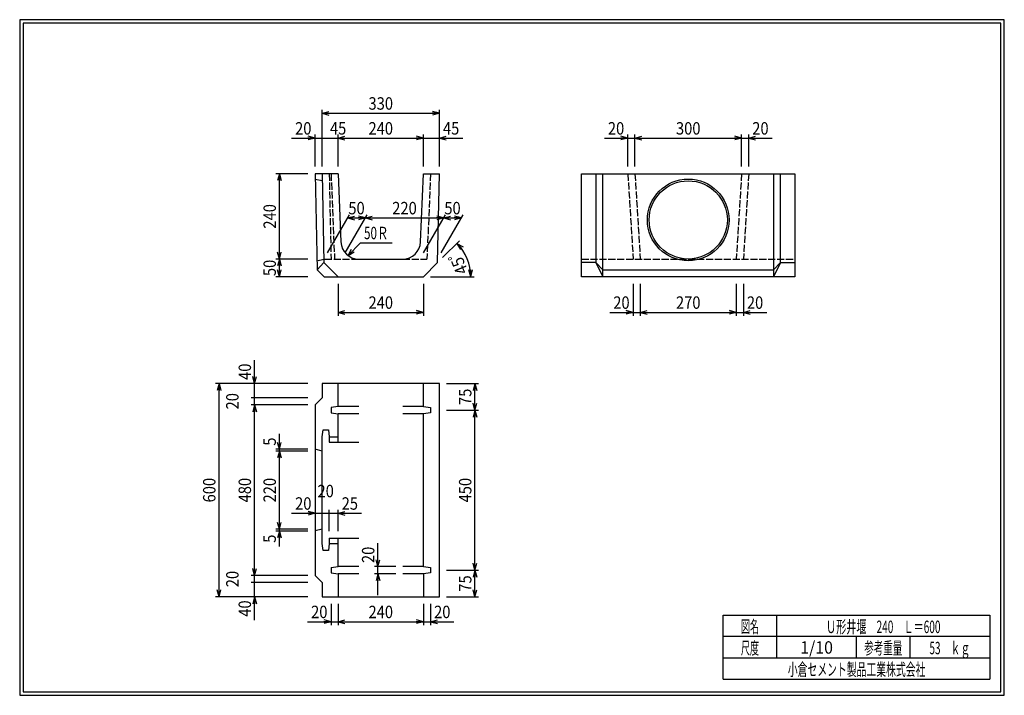
# Model space of a CAD drawing. Extents: x 639 to 916, y 44 to 234.
import ezdxf
from ezdxf.enums import TextEntityAlignment as Align

# ---------------------------------------------------------------- set-up
doc = ezdxf.new("R2010")
doc.units = 0
for name, pattern in [('太い実線', [0]), ('極太の実線', [0]), ('細い実線', [0]), ('細い点線', [2.5, 2, -0.5])]:
    doc.linetypes.add(name, pattern=pattern)
doc.layers.get('0').update_dxf_attribs({"linetype": 'CONTINUOUS'})
doc.layers.add('GR1-1', color=7, linetype='CONTINUOUS')
doc.styles.add('FX_VECTOR', font='MONOTXT.SHX', dxfattribs={"bigfont": 'BIGFONT.SHX'})
doc.styles.add('STYLE1', font='MONOTXT.SHX', dxfattribs={"bigfont": 'extfont.shx'})
doc.dimstyles.new('FXDIMINFO', dxfattribs={"dimtxt": 3.5, "dimasz": 2, "dimexe": 1, "dimexo": 2, "dimgap": 1, "dimtad": 1, "dimtxsty": 'STYLE1', "dimblk1": 'FXTIP_ARROW_S', "dimblk2": 'FXTIP_ARROW_E', "dimsah": 1, "dimcen": 2.5, "dimdle": 6, "dimclrd": 7, "dimclre": 7, "dimclrt": 7, "dimazin": 3, "dimtfac": 1, "dimtmove": 0, "dimatfit": 3})

# ---------------------------------------------------------------- blocks, each defined once
blk = doc.blocks.new('FXTIP_ARROW_S')
at = {"color": 0, "linetype": 'CONTINUOUS'}
for q in [(-1, 0), (-0.965926, 0.258819), (-0.965926, -0.258819)]:
    blk.add_line((0, 0), q, dxfattribs=at)
blk = doc.blocks.new('*D19')
at = {"layer": 'GR1-1', "color": 7, "linetype": '細い実線'}
for p, q in [((841.926663, 201.052257), (843.93333, 201.052257)), ((843.93333, 193.052257), (843.93333, 202.052257)), ((843.93333, 201.052257), (850.53333, 201.052257))]:
    blk.add_line(p, q, dxfattribs=at)
at = {"layer": 'GR1-1', "color": 7, "linetype": '細い実線', "xscale": 2, "yscale": 2, "rotation": 180}
blk.add_blockref('FXTIP_ARROW_S', (843.93333, 201.052257), dxfattribs=at)
at = {"layer": 'GR1-1', "color": 7, "linetype": '細い実線', "style": 'FX_VECTOR', "width": 0.657143}
blk.add_text('20', height=3.5, dxfattribs=at).set_placement((844.933398, 202.052258), (849.533398, 202.052258), align=Align.FIT)
blk = doc.blocks.new('FXTIP_ARROW_E')
at = {"color": 0, "linetype": 'CONTINUOUS'}
for q in [(-1, 0), (-0.965926, 0.258819), (-0.965926, -0.258819)]:
    blk.add_line((0, 0), q, dxfattribs=at)
blk = doc.blocks.new('*D20')
at = {"layer": 'GR1-1', "color": 7, "linetype": '細い実線'}
for p, q in [((803.326663, 201.052257), (809.926663, 201.052257)), ((809.926663, 193.052257), (809.926663, 202.052257)), ((809.926663, 201.052257), (811.926663, 201.052257)), ((811.926663, 193.052257), (811.926663, 202.052257))]:
    blk.add_line(p, q, dxfattribs=at)
at = {"layer": 'GR1-1', "color": 7, "linetype": '細い実線', "xscale": 2, "yscale": 2, "rotation": 360}
blk.add_blockref('FXTIP_ARROW_E', (809.926663, 201.052257), dxfattribs=at)
at = {"layer": 'GR1-1', "color": 7, "linetype": '細い実線', "style": 'FX_VECTOR', "width": 0.657143}
blk.add_text('20', height=3.5, dxfattribs=at).set_placement((804.32666, 202.052258), (808.92666, 202.052258), align=Align.FIT)
blk = doc.blocks.new('*D21')
at = {"layer": 'GR1-1', "color": 7, "linetype": '細い実線'}
for p, q in [((811.926663, 201.052257), (841.926663, 201.052257)), ((841.926663, 193.052257), (841.926663, 202.052257))]:
    blk.add_line(p, q, dxfattribs=at)
at = {"layer": 'GR1-1', "color": 7, "linetype": '細い実線', "xscale": 2, "yscale": 2}
for name, p, rotation in [('FXTIP_ARROW_S', (811.926663, 201.052257), 180), ('FXTIP_ARROW_E', (841.926663, 201.052257), 360)]:
    blk.add_blockref(name, p, dxfattribs=dict(at, rotation=rotation))
at = {"layer": 'GR1-1', "color": 7, "linetype": '細い実線', "style": 'FX_VECTOR', "width": 0.657143}
blk.add_text('300', height=3.5, dxfattribs=at).set_placement((823.47666, 202.052258), (830.37666, 202.052258), align=Align.FIT)
blk = doc.blocks.new('*D22')
at = {"layer": 'GR1-1', "color": 7, "linetype": '細い実線'}
for p, q in [((811.43333, 160.052257), (811.43333, 151.052257)), ((813.426663, 160.052257), (813.426663, 151.052257)), ((804.83333, 152.052257), (811.43333, 152.052257)), ((811.43333, 152.052257), (813.426663, 152.052257))]:
    blk.add_line(p, q, dxfattribs=at)
at = {"layer": 'GR1-1', "color": 7, "linetype": '細い実線', "xscale": 2, "yscale": 2, "rotation": 360}
blk.add_blockref('FXTIP_ARROW_E', (811.43333, 152.052257), dxfattribs=at)
at = {"layer": 'GR1-1', "color": 7, "linetype": '細い実線', "style": 'FX_VECTOR', "width": 0.657143}
blk.add_text('20', height=3.5, dxfattribs=at).set_placement((805.833301, 153.052258), (810.433301, 153.052258), align=Align.FIT)
blk = doc.blocks.new('*D23')
at = {"layer": 'GR1-1', "color": 7, "linetype": '細い実線'}
for p, q in [((840.426663, 160.052257), (840.426663, 151.052257)), ((813.426663, 152.052257), (840.426663, 152.052257))]:
    blk.add_line(p, q, dxfattribs=at)
at = {"layer": 'GR1-1', "color": 7, "linetype": '細い実線', "xscale": 2, "yscale": 2}
for name, p, rotation in [('FXTIP_ARROW_S', (813.426663, 152.052257), 180), ('FXTIP_ARROW_E', (840.426663, 152.052257), 360)]:
    blk.add_blockref(name, p, dxfattribs=dict(at, rotation=rotation))
at = {"layer": 'GR1-1', "color": 7, "linetype": '細い実線', "style": 'FX_VECTOR', "width": 0.657143}
blk.add_text('270', height=3.5, dxfattribs=at).set_placement((823.47666, 153.052258), (830.37666, 153.052258), align=Align.FIT)
blk = doc.blocks.new('*D24')
at = {"layer": 'GR1-1', "color": 7, "linetype": '細い実線'}
for p, q in [((842.426663, 160.052257), (842.426663, 151.052257)), ((840.426663, 152.052257), (842.426663, 152.052257)), ((842.426663, 152.052257), (849.026663, 152.052257))]:
    blk.add_line(p, q, dxfattribs=at)
at = {"layer": 'GR1-1', "color": 7, "linetype": '細い実線', "xscale": 2, "yscale": 2, "rotation": 180}
blk.add_blockref('FXTIP_ARROW_S', (842.426663, 152.052257), dxfattribs=at)
at = {"layer": 'GR1-1', "color": 7, "linetype": '細い実線', "style": 'FX_VECTOR', "width": 0.657143}
blk.add_text('20', height=3.5, dxfattribs=at).set_placement((843.42666, 153.052258), (848.02666, 153.052258), align=Align.FIT)
blk = doc.blocks.new('*D25')
at = {"layer": 'GR1-1', "color": 7, "linetype": '細い実線'}
for p, q in [((711.926663, 113.552257), (711.926663, 117.852257)), ((719.926663, 113.552257), (710.926663, 113.552257)), ((711.926663, 113.052257), (711.926663, 113.552257))]:
    blk.add_line(p, q, dxfattribs=at)
at = {"layer": 'GR1-1', "color": 7, "linetype": '細い実線', "xscale": 2, "yscale": 2, "rotation": 270}
blk.add_blockref('FXTIP_ARROW_S', (711.926663, 113.552257), dxfattribs=at)
at = {"layer": 'GR1-1', "color": 7, "linetype": '細い実線', "style": 'FX_VECTOR', "width": 0.657143}
blk.add_text('5', height=3.5, rotation=90, dxfattribs=at).set_placement((710.92666, 114.552258), (710.92666, 116.852258), align=Align.FIT)
blk = doc.blocks.new('*D26')
at = {"layer": 'GR1-1', "color": 7, "linetype": '細い実線'}
for p, q in [((719.926663, 91.052257), (710.926663, 91.052257)), ((719.926663, 90.552257), (710.926663, 90.552257)), ((711.926663, 90.552257), (711.926663, 91.052257)), ((711.926663, 86.252257), (711.926663, 90.552257))]:
    blk.add_line(p, q, dxfattribs=at)
at = {"layer": 'GR1-1', "color": 7, "linetype": '細い実線', "xscale": 2, "yscale": 2, "rotation": 90}
blk.add_blockref('FXTIP_ARROW_E', (711.926663, 90.552257), dxfattribs=at)
at = {"layer": 'GR1-1', "color": 7, "linetype": '細い実線', "style": 'FX_VECTOR', "width": 0.657143}
blk.add_text('5', height=3.5, rotation=90, dxfattribs=at).set_placement((710.92666, 87.252252), (710.92666, 89.552252), align=Align.FIT)
blk = doc.blocks.new('*D27')
at = {"layer": 'GR1-1', "color": 7, "linetype": '細い実線'}
for p, q in [((719.926663, 113.052257), (710.926663, 113.052257)), ((711.926663, 91.052257), (711.926663, 113.052257))]:
    blk.add_line(p, q, dxfattribs=at)
at = {"layer": 'GR1-1', "color": 7, "linetype": '細い実線', "xscale": 2, "yscale": 2}
for name, p, rotation in [('FXTIP_ARROW_E', (711.926663, 113.052257), 90), ('FXTIP_ARROW_S', (711.926663, 91.052257), 270)]:
    blk.add_blockref(name, p, dxfattribs=dict(at, rotation=rotation))
at = {"layer": 'GR1-1', "color": 7, "linetype": '細い実線', "style": 'FX_VECTOR', "width": 0.657143}
blk.add_text('220', height=3.5, rotation=90, dxfattribs=at).set_placement((710.92666, 98.602252), (710.92666, 105.502252), align=Align.FIT)
blk = doc.blocks.new('*D28')
at = {"layer": 'GR1-1', "color": 7, "linetype": '細い実線'}
for p, q in [((719.926663, 76.052257), (703.926663, 76.052257)), ((704.926663, 72.052257), (704.926663, 76.052257)), ((719.926663, 72.052257), (703.926663, 72.052257)), ((704.926663, 65.452257), (704.926663, 72.052257))]:
    blk.add_line(p, q, dxfattribs=at)
at = {"layer": 'GR1-1', "color": 7, "linetype": '細い実線', "xscale": 2, "yscale": 2, "rotation": 90}
blk.add_blockref('FXTIP_ARROW_E', (704.926663, 72.052257), dxfattribs=at)
at = {"layer": 'GR1-1', "color": 7, "linetype": '細い実線', "style": 'FX_VECTOR', "width": 0.657143}
blk.add_text('40', height=3.5, rotation=90, dxfattribs=at).set_placement((703.926611, 66.452258), (703.926611, 71.052258), align=Align.FIT)
blk = doc.blocks.new('*D29')
at = {"layer": 'GR1-1', "color": 7, "linetype": '細い実線'}
for p, q in [((719.926663, 78.052257), (703.926663, 78.052257)), ((704.926663, 76.052257), (704.926663, 78.052257))]:
    blk.add_line(p, q, dxfattribs=at)
at = {"layer": 'GR1-1', "color": 7, "linetype": '細い実線', "style": 'FX_VECTOR', "width": 0.657143}
blk.add_text('20', height=3.5, rotation=90, dxfattribs=at).set_placement((700.426611, 74.752258), (700.426611, 79.352258), align=Align.FIT)
blk = doc.blocks.new('*D30')
at = {"layer": 'GR1-1', "color": 7, "linetype": '細い実線'}
for p, q in [((704.926663, 132.052257), (704.926663, 138.652257)), ((719.926663, 132.052257), (703.926663, 132.052257)), ((704.926663, 128.052257), (704.926663, 132.052257))]:
    blk.add_line(p, q, dxfattribs=at)
at = {"layer": 'GR1-1', "color": 7, "linetype": '細い実線', "xscale": 2, "yscale": 2, "rotation": 270}
blk.add_blockref('FXTIP_ARROW_S', (704.926663, 132.052257), dxfattribs=at)
at = {"layer": 'GR1-1', "color": 7, "linetype": '細い実線', "style": 'FX_VECTOR', "width": 0.657143}
blk.add_text('40', height=3.5, rotation=90, dxfattribs=at).set_placement((703.926611, 133.052258), (703.926611, 137.652258), align=Align.FIT)
blk = doc.blocks.new('*D31')
at = {"layer": 'GR1-1', "color": 7, "linetype": '細い実線'}
for p, q in [((719.926663, 126.052257), (703.926663, 126.052257)), ((704.926663, 78.052257), (704.926663, 126.052257))]:
    blk.add_line(p, q, dxfattribs=at)
at = {"layer": 'GR1-1', "color": 7, "linetype": '細い実線', "xscale": 2, "yscale": 2}
for name, p, rotation in [('FXTIP_ARROW_E', (704.926663, 126.052257), 90), ('FXTIP_ARROW_S', (704.926663, 78.052257), 270)]:
    blk.add_blockref(name, p, dxfattribs=dict(at, rotation=rotation))
at = {"layer": 'GR1-1', "color": 7, "linetype": '細い実線', "style": 'FX_VECTOR', "width": 0.657143}
blk.add_text('480', height=3.5, rotation=90, dxfattribs=at).set_placement((703.926611, 98.602252), (703.926611, 105.502252), align=Align.FIT)
blk = doc.blocks.new('*D32')
at = {"layer": 'GR1-1', "color": 7, "linetype": '細い実線'}
for p, q in [((719.926663, 128.052257), (703.926663, 128.052257)), ((704.926663, 126.052257), (704.926663, 128.052257))]:
    blk.add_line(p, q, dxfattribs=at)
at = {"layer": 'GR1-1', "color": 7, "linetype": '細い実線', "style": 'FX_VECTOR', "width": 0.657143}
blk.add_text('20', height=3.5, rotation=90, dxfattribs=at).set_placement((700.426611, 124.752246), (700.426611, 129.352246), align=Align.FIT)
blk = doc.blocks.new('*D33')
at = {"layer": 'GR1-1', "color": 7, "linetype": '細い実線'}
for p, q in [((719.926663, 132.052257), (693.926663, 132.052257)), ((694.926663, 72.052257), (694.926663, 132.052257)), ((719.926663, 72.052257), (693.926663, 72.052257))]:
    blk.add_line(p, q, dxfattribs=at)
at = {"layer": 'GR1-1', "color": 7, "linetype": '細い実線', "xscale": 2, "yscale": 2}
for name, p, rotation in [('FXTIP_ARROW_E', (694.926663, 132.052257), 90), ('FXTIP_ARROW_S', (694.926663, 72.052257), 270)]:
    blk.add_blockref(name, p, dxfattribs=dict(at, rotation=rotation))
at = {"layer": 'GR1-1', "color": 7, "linetype": '細い実線', "style": 'FX_VECTOR', "width": 0.657143}
blk.add_text('600', height=3.5, rotation=90, dxfattribs=at).set_placement((693.926611, 98.602252), (693.926611, 105.502252), align=Align.FIT)
blk = doc.blocks.new('*D34')
at = {"layer": 'GR1-1', "color": 7, "linetype": '細い実線'}
for p, q in [((715.326663, 95.552257), (721.926663, 95.552257)), ((721.926663, 95.552257), (723.926663, 95.552257))]:
    blk.add_line(p, q, dxfattribs=at)
at = {"layer": 'GR1-1', "color": 7, "linetype": '細い実線', "xscale": 2, "yscale": 2, "rotation": 360}
blk.add_blockref('FXTIP_ARROW_E', (721.926663, 95.552257), dxfattribs=at)
at = {"layer": 'GR1-1', "color": 7, "linetype": '細い実線', "style": 'FX_VECTOR', "width": 0.657143}
blk.add_text('20', height=3.5, dxfattribs=at).set_placement((716.32666, 96.552252), (720.92666, 96.552252), align=Align.FIT)
blk = doc.blocks.new('*D35')
at = {"layer": 'GR1-1', "color": 7, "linetype": '細い実線'}
for p, q in [((723.926663, 95.552257), (725.926663, 95.552257)), ((725.926663, 90.552257), (725.926663, 96.552257))]:
    blk.add_line(p, q, dxfattribs=at)
at = {"layer": 'GR1-1', "color": 7, "linetype": '細い実線', "style": 'FX_VECTOR', "width": 0.657143}
blk.add_text('20', height=3.5, dxfattribs=at).set_placement((722.62666, 100.052252), (727.22666, 100.052252), align=Align.FIT)
blk = doc.blocks.new('*D36')
at = {"layer": 'GR1-1', "color": 7, "linetype": '細い実線'}
for p, q in [((725.926663, 95.552257), (728.426663, 95.552257)), ((728.426663, 90.552257), (728.426663, 96.552257)), ((728.426663, 95.552257), (735.026663, 95.552257))]:
    blk.add_line(p, q, dxfattribs=at)
at = {"layer": 'GR1-1', "color": 7, "linetype": '細い実線', "xscale": 2, "yscale": 2, "rotation": 180}
blk.add_blockref('FXTIP_ARROW_S', (728.426663, 95.552257), dxfattribs=at)
at = {"layer": 'GR1-1', "color": 7, "linetype": '細い実線', "style": 'FX_VECTOR', "width": 0.657143}
blk.add_text('25', height=3.5, dxfattribs=at).set_placement((729.42666, 96.552252), (734.02666, 96.552252), align=Align.FIT)
blk = doc.blocks.new('*D37')
at = {"layer": 'GR1-1', "color": 7, "linetype": '細い実線'}
for p, q in [((754.426663, 70.052257), (754.426663, 64.052257)), ((752.426663, 65.052257), (754.426663, 65.052257)), ((754.426663, 65.052257), (761.026663, 65.052257))]:
    blk.add_line(p, q, dxfattribs=at)
at = {"layer": 'GR1-1', "color": 7, "linetype": '細い実線', "xscale": 2, "yscale": 2, "rotation": 180}
blk.add_blockref('FXTIP_ARROW_S', (754.426663, 65.052257), dxfattribs=at)
at = {"layer": 'GR1-1', "color": 7, "linetype": '細い実線', "style": 'FX_VECTOR', "width": 0.657143}
blk.add_text('20', height=3.5, dxfattribs=at).set_placement((755.42666, 66.052252), (760.02666, 66.052252), align=Align.FIT)
blk = doc.blocks.new('*D38')
at = {"layer": 'GR1-1', "color": 7, "linetype": '細い実線'}
for p, q in [((726.426663, 70.052257), (726.426663, 64.052257)), ((728.426663, 70.052257), (728.426663, 64.052257)), ((719.826663, 65.052257), (726.426663, 65.052257)), ((726.426663, 65.052257), (728.426663, 65.052257))]:
    blk.add_line(p, q, dxfattribs=at)
at = {"layer": 'GR1-1', "color": 7, "linetype": '細い実線', "xscale": 2, "yscale": 2, "rotation": 360}
blk.add_blockref('FXTIP_ARROW_E', (726.426663, 65.052257), dxfattribs=at)
at = {"layer": 'GR1-1', "color": 7, "linetype": '細い実線', "style": 'FX_VECTOR', "width": 0.657143}
blk.add_text('20', height=3.5, dxfattribs=at).set_placement((720.82666, 66.052252), (725.42666, 66.052252), align=Align.FIT)
blk = doc.blocks.new('*D39')
at = {"layer": 'GR1-1', "color": 7, "linetype": '細い実線'}
for p, q in [((752.426663, 70.052257), (752.426663, 64.052257)), ((728.426663, 65.052257), (752.426663, 65.052257))]:
    blk.add_line(p, q, dxfattribs=at)
at = {"layer": 'GR1-1', "color": 7, "linetype": '細い実線', "xscale": 2, "yscale": 2}
for name, p, rotation in [('FXTIP_ARROW_S', (728.426663, 65.052257), 180), ('FXTIP_ARROW_E', (752.426663, 65.052257), 360)]:
    blk.add_blockref(name, p, dxfattribs=dict(at, rotation=rotation))
at = {"layer": 'GR1-1', "color": 7, "linetype": '細い実線', "style": 'FX_VECTOR', "width": 0.657143}
blk.add_text('240', height=3.5, dxfattribs=at).set_placement((736.97666, 66.052252), (743.87666, 66.052252), align=Align.FIT)
blk = doc.blocks.new('*D40')
at = {"layer": 'GR1-1', "color": 7, "linetype": '細い実線'}
for p, q in [((758.926663, 132.052257), (767.926663, 132.052257)), ((766.926663, 124.552257), (766.926663, 132.052257))]:
    blk.add_line(p, q, dxfattribs=at)
at = {"layer": 'GR1-1', "color": 7, "linetype": '細い実線', "xscale": 2, "yscale": 2}
for name, p, rotation in [('FXTIP_ARROW_E', (766.926663, 132.052257), 90), ('FXTIP_ARROW_S', (766.926663, 124.552257), 270)]:
    blk.add_blockref(name, p, dxfattribs=dict(at, rotation=rotation))
at = {"layer": 'GR1-1', "color": 7, "linetype": '細い実線', "style": 'FX_VECTOR', "width": 0.657143}
blk.add_text('75', height=3.5, rotation=90, dxfattribs=at).set_placement((765.926611, 126.002246), (765.926611, 130.602246), align=Align.FIT)
blk = doc.blocks.new('*D41')
at = {"layer": 'GR1-1', "color": 7, "linetype": '細い実線'}
for p, q in [((758.926663, 79.552257), (767.926663, 79.552257)), ((766.926663, 72.052257), (766.926663, 79.552257)), ((758.926663, 72.052257), (767.926663, 72.052257))]:
    blk.add_line(p, q, dxfattribs=at)
at = {"layer": 'GR1-1', "color": 7, "linetype": '細い実線', "xscale": 2, "yscale": 2}
for name, p, rotation in [('FXTIP_ARROW_E', (766.926663, 79.552257), 90), ('FXTIP_ARROW_S', (766.926663, 72.052257), 270)]:
    blk.add_blockref(name, p, dxfattribs=dict(at, rotation=rotation))
at = {"layer": 'GR1-1', "color": 7, "linetype": '細い実線', "style": 'FX_VECTOR', "width": 0.657143}
blk.add_text('75', height=3.5, rotation=90, dxfattribs=at).set_placement((765.926611, 73.502258), (765.926611, 78.102258), align=Align.FIT)
blk = doc.blocks.new('*D42')
at = {"layer": 'GR1-1', "color": 7, "linetype": '細い実線'}
for p, q in [((758.926663, 124.552257), (767.926663, 124.552257)), ((766.926663, 79.552257), (766.926663, 124.552257))]:
    blk.add_line(p, q, dxfattribs=at)
at = {"layer": 'GR1-1', "color": 7, "linetype": '細い実線', "xscale": 2, "yscale": 2}
for name, p, rotation in [('FXTIP_ARROW_E', (766.926663, 124.552257), 90), ('FXTIP_ARROW_S', (766.926663, 79.552257), 270)]:
    blk.add_blockref(name, p, dxfattribs=dict(at, rotation=rotation))
at = {"layer": 'GR1-1', "color": 7, "linetype": '細い実線', "style": 'FX_VECTOR', "width": 0.657143}
blk.add_text('450', height=3.5, rotation=90, dxfattribs=at).set_placement((765.926611, 98.602252), (765.926611, 105.502252), align=Align.FIT)
blk = doc.blocks.new('*D43')
at = {"layer": 'GR1-1', "color": 7, "linetype": '細い実線'}
for p, q in [((715.326663, 201.052257), (721.926663, 201.052257)), ((721.926663, 193.052257), (721.926663, 202.052257)), ((721.926663, 201.052257), (723.926663, 201.052257)), ((723.926663, 193.052257), (723.926663, 202.052257))]:
    blk.add_line(p, q, dxfattribs=at)
at = {"layer": 'GR1-1', "color": 7, "linetype": '細い実線', "xscale": 2, "yscale": 2, "rotation": 360}
blk.add_blockref('FXTIP_ARROW_E', (721.926663, 201.052257), dxfattribs=at)
at = {"layer": 'GR1-1', "color": 7, "linetype": '細い実線', "style": 'FX_VECTOR', "width": 0.657143}
blk.add_text('20', height=3.5, dxfattribs=at).set_placement((716.32666, 202.052258), (720.92666, 202.052258), align=Align.FIT)
blk = doc.blocks.new('*D44')
at = {"layer": 'GR1-1', "color": 7, "linetype": '細い実線'}
for p, q in [((723.926663, 201.052257), (728.426663, 201.052257)), ((728.426663, 193.052257), (728.426663, 202.052257))]:
    blk.add_line(p, q, dxfattribs=at)
at = {"layer": 'GR1-1', "color": 7, "linetype": '細い実線', "style": 'FX_VECTOR', "width": 0.657143}
blk.add_text('45', height=3.5, dxfattribs=at).set_placement((726.12666, 202.052258), (730.72666, 202.052258), align=Align.FIT)
blk = doc.blocks.new('*D45')
at = {"layer": 'GR1-1', "color": 7, "linetype": '細い実線'}
for p, q in [((728.426663, 201.052257), (752.426663, 201.052257)), ((752.426663, 193.052257), (752.426663, 202.052257))]:
    blk.add_line(p, q, dxfattribs=at)
at = {"layer": 'GR1-1', "color": 7, "linetype": '細い実線', "xscale": 2, "yscale": 2}
for name, p, rotation in [('FXTIP_ARROW_S', (728.426663, 201.052257), 180), ('FXTIP_ARROW_E', (752.426663, 201.052257), 360)]:
    blk.add_blockref(name, p, dxfattribs=dict(at, rotation=rotation))
at = {"layer": 'GR1-1', "color": 7, "linetype": '細い実線', "style": 'FX_VECTOR', "width": 0.657143}
blk.add_text('240', height=3.5, dxfattribs=at).set_placement((736.97666, 202.052258), (743.87666, 202.052258), align=Align.FIT)
blk = doc.blocks.new('*D46')
at = {"layer": 'GR1-1', "color": 7, "linetype": '細い実線'}
for p, q in [((752.426663, 201.052257), (756.926663, 201.052257)), ((756.926663, 193.052257), (756.926663, 202.052257)), ((756.926663, 201.052257), (763.526663, 201.052257))]:
    blk.add_line(p, q, dxfattribs=at)
at = {"layer": 'GR1-1', "color": 7, "linetype": '細い実線', "xscale": 2, "yscale": 2, "rotation": 180}
blk.add_blockref('FXTIP_ARROW_S', (756.926663, 201.052257), dxfattribs=at)
at = {"layer": 'GR1-1', "color": 7, "linetype": '細い実線', "style": 'FX_VECTOR', "width": 0.657143}
blk.add_text('45', height=3.5, dxfattribs=at).set_placement((757.92666, 202.052258), (762.52666, 202.052258), align=Align.FIT)
blk = doc.blocks.new('*D47')
at = {"layer": 'GR1-1', "color": 7, "linetype": '細い実線'}
for p, q in [((723.926663, 193.052257), (723.926663, 209.052257)), ((723.926663, 208.052257), (756.926663, 208.052257)), ((756.926663, 193.052257), (756.926663, 209.052257))]:
    blk.add_line(p, q, dxfattribs=at)
at = {"layer": 'GR1-1', "color": 7, "linetype": '細い実線', "xscale": 2, "yscale": 2}
for name, p, rotation in [('FXTIP_ARROW_S', (723.926663, 208.052257), 180), ('FXTIP_ARROW_E', (756.926663, 208.052257), 360)]:
    blk.add_blockref(name, p, dxfattribs=dict(at, rotation=rotation))
at = {"layer": 'GR1-1', "color": 7, "linetype": '細い実線', "style": 'FX_VECTOR', "width": 0.657143}
blk.add_text('330', height=3.5, dxfattribs=at).set_placement((736.97666, 209.052271), (743.87666, 209.052271), align=Align.FIT)
blk = doc.blocks.new('*D48')
at = {"layer": 'GR1-1', "color": 7, "linetype": '細い実線'}
for p, q in [((728.426663, 160.052257), (728.426663, 151.052257)), ((752.426663, 160.052257), (752.426663, 151.052257)), ((728.426663, 152.052257), (752.426663, 152.052257))]:
    blk.add_line(p, q, dxfattribs=at)
at = {"layer": 'GR1-1', "color": 7, "linetype": '細い実線', "xscale": 2, "yscale": 2}
for name, p, rotation in [('FXTIP_ARROW_S', (728.426663, 152.052257), 180), ('FXTIP_ARROW_E', (752.426663, 152.052257), 360)]:
    blk.add_blockref(name, p, dxfattribs=dict(at, rotation=rotation))
at = {"layer": 'GR1-1', "color": 7, "linetype": '細い実線', "style": 'FX_VECTOR', "width": 0.657143}
blk.add_text('240', height=3.5, dxfattribs=at).set_placement((736.97666, 153.052258), (743.87666, 153.052258), align=Align.FIT)
blk = doc.blocks.new('*D49')
at = {"layer": 'GR1-1', "color": 7, "linetype": '細い実線'}
blk.add_line((757.8196, 167.445193), (762.541149, 172.166742), dxfattribs=at)
blk.add_arc((752.426663, 162.052257), 13.304043, 0, 45, dxfattribs=at)
at = {"layer": 'GR1-1', "color": 7, "linetype": '細い実線', "xscale": 2, "yscale": 2}
for name, p, rotation in [('FXTIP_ARROW_S', (761.834042, 171.459636), 135), ('FXTIP_ARROW_E', (765.730706, 162.052257), 270)]:
    blk.add_blockref(name, p, dxfattribs=dict(at, rotation=rotation))
at = {"layer": 'GR1-1', "color": 7, "linetype": '細い実線', "style": 'FX_VECTOR', "width": 0.657143}
blk.add_text('45ﾟ', height=3.5, rotation=112.5, dxfattribs=at).set_placement((765.11435, 163.573419), (762.473834, 169.948188), align=Align.FIT)
blk = doc.blocks.new('*D50')
at = {"layer": 'GR1-1', "color": 7, "linetype": '細い実線'}
for p, q in [((719.926663, 167.052257), (710.926663, 167.052257)), ((711.926663, 162.052257), (711.926663, 167.052257)), ((719.926663, 162.052257), (710.926663, 162.052257))]:
    blk.add_line(p, q, dxfattribs=at)
at = {"layer": 'GR1-1', "color": 7, "linetype": '細い実線', "xscale": 2, "yscale": 2}
for name, p, rotation in [('FXTIP_ARROW_E', (711.926663, 167.052257), 90), ('FXTIP_ARROW_S', (711.926663, 162.052257), 270)]:
    blk.add_blockref(name, p, dxfattribs=dict(at, rotation=rotation))
at = {"layer": 'GR1-1', "color": 7, "linetype": '細い実線', "style": 'FX_VECTOR', "width": 0.657143}
blk.add_text('50', height=3.5, rotation=90, dxfattribs=at).set_placement((710.92666, 162.252258), (710.92666, 166.852258), align=Align.FIT)
blk = doc.blocks.new('*D51')
at = {"layer": 'GR1-1', "color": 7, "linetype": '細い実線'}
for p, q in [((719.926663, 191.052257), (710.926663, 191.052257)), ((711.926663, 167.052257), (711.926663, 191.052257))]:
    blk.add_line(p, q, dxfattribs=at)
at = {"layer": 'GR1-1', "color": 7, "linetype": '細い実線', "xscale": 2, "yscale": 2}
for name, p, rotation in [('FXTIP_ARROW_E', (711.926663, 191.052257), 90), ('FXTIP_ARROW_S', (711.926663, 167.052257), 270)]:
    blk.add_blockref(name, p, dxfattribs=dict(at, rotation=rotation))
at = {"layer": 'GR1-1', "color": 7, "linetype": '細い実線', "style": 'FX_VECTOR', "width": 0.657143}
blk.add_text('240', height=3.5, rotation=90, dxfattribs=at).set_placement((710.92666, 175.602258), (710.92666, 182.502258), align=Align.FIT)
blk = doc.blocks.new('FXDIM054')
at = {"layer": 'GR1-1', "color": 7, "linetype": '細い実線'}
for p, q in [((731.232333, 168.045026), (734.725939, 171.621997)), ((734.725939, 171.621997), (743.625939, 171.621997))]:
    blk.add_line(p, q, dxfattribs=at)
at = {"layer": 'GR1-1', "color": 7, "linetype": '細い実線', "xscale": 2, "yscale": 2, "rotation": 225.675508}
blk.add_blockref('FXTIP_ARROW_S', (731.232333, 168.045026), dxfattribs=at)
at = {"layer": 'GR1-1', "color": 7, "linetype": '細い実線', "style": 'FX_VECTOR', "width": 0.657143}
blk.add_text('50Ｒ', height=3.5, dxfattribs=at).set_placement((735.725928, 172.621997), (742.625928, 172.621997), align=Align.FIT)
blk = doc.blocks.new('*D53')
at = {"layer": 'GR1-1', "color": 7, "linetype": '細い実線'}
for p, q in [((725.426663, 168.784307), (731.606455, 179.488022)), ((730.426663, 168.784307), (736.606455, 179.488022)), ((731.106455, 178.621997), (736.106455, 178.621997))]:
    blk.add_line(p, q, dxfattribs=at)
at = {"layer": 'GR1-1', "color": 7, "linetype": '細い実線', "xscale": 2, "yscale": 2}
for name, p, rotation in [('FXTIP_ARROW_S', (731.106455, 178.621997), 180), ('FXTIP_ARROW_E', (736.106455, 178.621997), 360)]:
    blk.add_blockref(name, p, dxfattribs=dict(at, rotation=rotation))
at = {"layer": 'GR1-1', "color": 7, "linetype": '細い実線', "style": 'FX_VECTOR', "width": 0.657143}
blk.add_text('50', height=3.5, dxfattribs=at).set_placement((731.306445, 179.621997), (735.906445, 179.621997), align=Align.FIT)
blk = doc.blocks.new('*D54')
at = {"layer": 'GR1-1', "color": 7, "linetype": '細い実線'}
for p, q in [((736.106455, 178.621997), (758.106455, 178.621997)), ((752.426663, 168.784307), (758.606455, 179.488022))]:
    blk.add_line(p, q, dxfattribs=at)
at = {"layer": 'GR1-1', "color": 7, "linetype": '細い実線', "xscale": 2, "yscale": 2}
for name, p, rotation in [('FXTIP_ARROW_S', (736.106455, 178.621997), 180), ('FXTIP_ARROW_E', (758.106455, 178.621997), 360)]:
    blk.add_blockref(name, p, dxfattribs=dict(at, rotation=rotation))
at = {"layer": 'GR1-1', "color": 7, "linetype": '細い実線', "style": 'FX_VECTOR', "width": 0.657143}
blk.add_text('220', height=3.5, dxfattribs=at).set_placement((743.656445, 179.621997), (750.556445, 179.621997), align=Align.FIT)
blk = doc.blocks.new('*D55')
at = {"layer": 'GR1-1', "color": 7, "linetype": '細い実線'}
for p, q in [((757.426663, 168.784307), (763.606455, 179.488022)), ((758.106455, 178.621997), (763.106455, 178.621997))]:
    blk.add_line(p, q, dxfattribs=at)
at = {"layer": 'GR1-1', "color": 7, "linetype": '細い実線', "xscale": 2, "yscale": 2}
for name, p, rotation in [('FXTIP_ARROW_S', (758.106455, 178.621997), 180), ('FXTIP_ARROW_E', (763.106455, 178.621997), 360)]:
    blk.add_blockref(name, p, dxfattribs=dict(at, rotation=rotation))
at = {"layer": 'GR1-1', "color": 7, "linetype": '細い実線', "style": 'FX_VECTOR', "width": 0.657143}
blk.add_text('50', height=3.5, dxfattribs=at).set_placement((758.306445, 179.621997), (762.906445, 179.621997), align=Align.FIT)
blk = doc.blocks.new('*D56')
at = {"layer": 'GR1-1', "color": 7, "linetype": '細い実線'}
for p, q in [((739.630658, 80.552257), (739.630658, 87.152257)), ((744.630658, 80.552257), (738.630658, 80.552257)), ((739.630658, 78.552257), (739.630658, 80.552257)), ((744.630658, 78.552257), (738.630658, 78.552257)), ((739.630658, 72.552257), (739.630658, 78.552257))]:
    blk.add_line(p, q, dxfattribs=at)
at = {"layer": 'GR1-1', "color": 7, "linetype": '細い実線', "xscale": 2, "yscale": 2}
for name, p, rotation in [('FXTIP_ARROW_S', (739.630658, 80.552257), 270), ('FXTIP_ARROW_E', (739.630658, 78.552257), 90)]:
    blk.add_blockref(name, p, dxfattribs=dict(at, rotation=rotation))
at = {"layer": 'GR1-1', "color": 7, "linetype": '細い実線', "style": 'FX_VECTOR', "width": 0.657143}
blk.add_text('20', height=3.5, rotation=90, dxfattribs=at).set_placement((738.630664, 81.552258), (738.630664, 86.152258), align=Align.FIT)

msp = doc.modelspace()

# ---------------------------------------------------------------- linework, layer by layer
at = {"layer": 'GR1-1', "color": 3, "linetype": '極太の実線'}
for p, q in [((638.845974, 234.360363), (638.845958, 44.360363)), ((915.845963, 234.360363), (638.845974, 234.360363)), ((639.845974, 233.360363), (639.845958, 45.360363)), ((914.845963, 233.360363), (639.845974, 233.360363)), ((914.845958, 45.360363), (914.845963, 233.360363)), ((915.845958, 44.360363), (915.845963, 234.360363)), ((638.845958, 44.360363), (915.845958, 44.360363)), ((639.845958, 45.360363), (914.845958, 45.360363))]:
    msp.add_line(p, q, dxfattribs=at)
at = {"layer": 'GR1-1', "color": 4, "linetype": '太い実線'}
for p, q in [((728.426663, 191.052257), (721.926663, 191.052257)), ((721.926663, 191.052257), (722.489172, 164.051823)), ((723.926663, 191.052257), (724.44794, 166.03098)), ((728.426663, 191.052257), (729.227003, 171.844104)), ((751.626323, 171.844104), (752.426663, 191.052257)), ((752.426663, 191.052257), (756.926663, 191.052257)), ((756.405386, 166.03098), (756.926663, 191.052257)), ((796.926663, 191.052257), (856.926663, 191.052257)), ((796.926663, 162.052257), (796.926663, 191.052257)), ((800.926663, 191.052257), (800.926663, 166.03098)), ((802.926663, 162.052257), (802.926663, 191.052257)), ((850.926663, 191.052257), (850.926663, 162.052257)), ((852.926663, 166.03098), (852.926663, 191.052257)), ((856.926663, 191.052257), (856.926663, 162.052257)), ((734.222668, 167.052257), (746.630658, 167.052257)), ((724.44794, 166.03098), (722.489172, 164.051823)), ((724.53083, 162.052257), (722.489172, 164.051823)), ((724.44794, 166.03098), (728.426663, 162.052257)), ((752.426663, 162.052257), (756.405386, 166.03098)), ((800.926663, 166.03098), (796.926663, 166.03098)), ((800.926663, 166.03098), (802.926663, 164.051146)), ((800.926663, 166.03098), (802.926663, 162.052257)), ((802.926663, 164.051146), (850.926663, 164.051146)), ((850.926663, 164.051146), (852.926663, 166.03098)), ((852.926663, 166.03098), (850.926663, 162.052257)), ((852.926663, 166.03098), (856.926663, 166.03098)), ((724.53083, 162.052257), (752.426663, 162.052257)), ((856.926663, 162.052257), (796.926663, 162.052257)), ((756.926663, 132.052257), (723.926663, 132.052257)), ((723.926663, 132.052257), (723.926663, 128.052257)), ((728.426663, 125.552257), (728.426663, 132.052257)), ((752.426663, 125.552257), (752.426663, 132.052257)), ((756.926663, 72.052257), (756.926663, 132.052257)), ((723.926663, 128.052257), (721.926663, 126.052257)), ((721.926663, 126.052257), (721.926663, 78.052257)), ((728.426663, 125.552257), (726.426663, 125.302257)), ((726.426663, 125.302257), (726.426663, 123.802257)), ((734.222668, 125.552257), (728.426663, 125.552257)), ((752.426663, 125.552257), (746.630658, 125.552257)), ((752.426663, 125.552257), (754.426663, 125.302257)), ((754.426663, 125.302257), (754.426663, 123.802257)), ((726.426663, 123.802257), (728.426663, 123.552257)), ((728.426663, 115.552257), (728.426663, 123.552257)), ((734.222668, 123.552257), (728.426663, 123.552257)), ((752.426663, 123.552257), (746.630658, 123.552257)), ((754.426663, 123.802257), (752.426663, 123.552257)), ((752.426663, 80.552257), (752.426663, 123.552257)), ((723.926663, 117.052257), (724.176663, 119.052257)), ((723.926663, 87.052257), (723.926663, 117.052257)), ((724.176663, 119.052257), (725.676663, 119.052257)), ((725.676663, 119.052257), (725.926663, 117.052257)), ((725.926663, 117.052257), (728.426663, 117.052257)), ((725.926663, 117.052257), (725.926663, 115.552257)), ((725.926663, 115.552257), (734.222668, 115.552257)), ((724.176663, 85.052257), (723.926663, 87.052257)), ((725.926663, 87.052257), (725.676663, 85.052257)), ((725.926663, 88.552257), (734.222668, 88.552257)), ((725.926663, 88.552257), (725.926663, 87.052257)), ((725.926663, 87.052257), (728.426663, 87.052257)), ((728.426663, 80.552257), (728.426663, 88.552257)), ((725.676663, 85.052257), (724.176663, 85.052257)), ((726.426663, 80.302257), (728.426663, 80.552257)), ((734.222668, 80.552257), (728.426663, 80.552257)), ((752.426663, 80.552257), (746.630658, 80.552257)), ((752.426663, 80.552257), (754.426663, 80.302257)), ((721.926663, 78.052257), (723.926663, 76.052257)), ((726.426663, 80.302257), (726.426663, 78.802257)), ((726.426663, 78.802257), (728.426663, 78.552257)), ((728.426663, 78.552257), (728.426663, 72.052257)), ((734.222668, 78.552257), (728.426663, 78.552257)), ((752.426663, 78.552257), (746.630658, 78.552257)), ((754.426663, 78.802257), (752.426663, 78.552257)), ((752.426663, 78.552257), (752.426663, 72.052257)), ((754.426663, 80.302257), (754.426663, 78.802257)), ((723.926663, 76.052257), (723.926663, 72.052257)), ((723.926663, 72.052257), (756.926663, 72.052257)), ((836.793212, 66.861168), (911.793237, 66.861168)), ((836.793212, 48.86117), (836.793212, 66.861168)), ((851.793212, 66.861168), (851.793212, 54.861172)), ((911.793237, 66.861168), (911.793237, 48.86117)), ((911.793237, 60.861168), (836.793212, 60.861168)), ((874.293224, 54.861172), (874.293224, 60.861168)), ((889.293273, 60.861168), (889.293273, 54.861172)), ((836.793212, 54.861172), (911.793237, 54.861172)), ((836.793212, 48.86117), (911.793237, 48.86117))]:
    msp.add_line(p, q, dxfattribs=at)
at = {"layer": 'GR1-1', "color": 7, "linetype": '細い点線'}
for p, q in [((721.957913, 189.552257), (723.967172, 189.107812)), ((725.926663, 191.052257), (726.426663, 167.052257)), ((726.426663, 191.052257), (727.426663, 167.052257)), ((754.426663, 191.052257), (753.426663, 167.052257)), ((809.926663, 191.052257), (811.43333, 167.052257)), ((811.926663, 191.052257), (813.426663, 167.052257)), ((841.926663, 191.052257), (840.426663, 167.052257)), ((843.93333, 191.052257), (842.426663, 167.052257)), ((722.43708, 166.552257), (724.676663, 167.052257)), ((724.676663, 167.052257), (734.222668, 167.052257)), ((746.630658, 167.052257), (753.426663, 167.052257)), ((796.926663, 167.052257), (856.926663, 167.052257)), ((723.926327, 113.052257), (721.926663, 113.552257)), ((723.926663, 91.052257), (721.926663, 90.552257))]:
    msp.add_line(p, q, dxfattribs=at)
at = {"layer": 'GR1-1', "color": 7, "linetype": '細い実線'}
msp.add_line((754.426663, 162.052257), (766.662042, 162.052257), dxfattribs=at)
at = {"layer": 'GR1-1', "color": 4, "linetype": '太い実線'}
for radius in [11.5, 11]:
    msp.add_circle((826.926663, 178.052257), radius, dxfattribs=at)
for centre, start, end in [((734.222668, 172.052257), 182.385944, 270), ((746.630658, 172.052257), 270, 357.614056)]:
    msp.add_arc(centre, 5, start, end, dxfattribs=at)

# ---------------------------------------------------------------- block references
msp.add_blockref('FXDIM054', (0, 0))

# ---------------------------------------------------------------- texts
at = {"layer": 'GR1-1', "color": 7, "linetype": '細い実線', "style": 'STYLE1'}
for s, width, p, p2 in [('図名', 0.728571, (841.743262, 61.932611), (846.843262, 61.932611)), ('Ｕ形井堰\u3000240\u3000Ｌ＝600', 0.657143, (865.693262, 61.858868), (897.893262, 61.858868)), ('尺度', 0.728571, (841.743262, 55.901056), (846.843262, 55.901056)), ('1/10', 0.657143, (858.443164, 56.064069), (867.643164, 56.064069)), ('参考重量', 0.764286, (876.443164, 55.901056), (887.143164, 55.901056)), ('53\u3000ｋｇ', 0.657143, (894.793262, 55.901056), (906.293262, 55.901056)), ('小倉セメント製品工業株式会社', 0.789796, (854.943164, 49.869501), (893.643164, 49.869501))]:
    msp.add_text(s, height=3.5, dxfattribs=dict(at, width=width)).set_placement(p, p2, align=Align.FIT)

# ---------------------------------------------------------------- dimensions: what is measured, and where the dimension line sits
at = {"layer": 'GR1-1'}
for p1, p2, distance, picture, middle in [((723.926663, 191.052257), (756.926663, 191.052257), 17, '*D47', (740.42666, 209.052271)), ((728.426663, 191.052257), (752.426663, 191.052257), 10, '*D45', (740.42666, 202.052258)), ((811.926663, 191.052257), (841.926663, 191.052257), 10, '*D21', (826.92666, 202.052258)), ((721.926663, 162.052257), (721.926663, 167.052257), 10, '*D50', (710.92666, 164.552258)), ((728.426663, 162.052257), (752.426663, 162.052257), -10, '*D48', (740.42666, 153.052258)), ((721.926663, 72.052257), (721.926663, 132.052257), 27, '*D33', (693.926611, 102.052252)), ((721.926663, 78.052257), (721.926663, 126.052257), 17, '*D31', (703.926611, 102.052252)), ((756.926663, 72.052257), (756.926663, 79.552257), -10, '*D41', (765.926611, 75.802258)), ((728.426663, 72.052257), (752.426663, 72.052257), -7, '*D39', (740.42666, 66.052252))]:
    dim = msp.add_aligned_dim(p1=p1, p2=p2, distance=distance, dimstyle='FXDIMINFO', override={"dimblk1": 'FXTIP_ARROW_S', "dimblk2": 'FXTIP_ARROW_E', "dimsah": 1}, dxfattribs=at)
    dim.commit()
    dim.dimension.update_dxf_attribs({"geometry": picture, "text_midpoint": middle})
for p1, p2, distance, picture, middle in [((721.926663, 191.052257), (723.926663, 191.052257), 10, '*D43', (718.62666, 202.052258)), ((723.926663, 191.052257), (728.426663, 191.052257), 10, '*D44', (728.42666, 202.052258)), ((752.426663, 191.052257), (756.926663, 191.052257), 10, '*D46', (760.22666, 202.052258)), ((809.926663, 191.052257), (811.926663, 191.052257), 10, '*D20', (806.62666, 202.052258)), ((841.926663, 191.052257), (843.93333, 191.052257), 10, '*D19', (847.233398, 202.052258)), ((811.43333, 162.052257), (813.426663, 162.052257), -10, '*D22', (808.133301, 153.052258)), ((721.926663, 126.052257), (721.926663, 128.052257), 17, '*D32', (700.426611, 127.052246)), ((725.926663, 88.552257), (728.426663, 88.552257), 7, '*D36', (731.72666, 96.552252)), ((721.926663, 90.552257), (721.926663, 91.052257), 10, '*D26', (710.92666, 88.402252)), ((746.630658, 78.552257), (746.630658, 80.552257), 7, '*D56', (738.630664, 83.852258)), ((721.926663, 72.052257), (721.926663, 76.052257), 17, '*D28', (703.926611, 68.752258)), ((726.426663, 72.052257), (728.426663, 72.052257), -7, '*D38', (723.12666, 66.052252)), ((752.426663, 72.052257), (754.426663, 72.052257), -7, '*D37', (757.72666, 66.052252))]:
    dim = msp.add_aligned_dim(p1=p1, p2=p2, distance=distance, dimstyle='FXDIMINFO', dxfattribs=at)
    dim.commit()
    dim.dimension.update_dxf_attribs({"geometry": picture, "text_midpoint": middle})
for base, p1, p2, angle, picture, middle in [((711.926663, 191.052257), (724.676663, 167.052257), (721.926663, 191.052257), 270, '*D51', (710.92666, 179.052258)), ((840.426663, 152.052257), (813.426663, 167.052257), (840.426663, 162.052257), 180, '*D23', (826.92666, 153.052258)), ((766.926663, 132.052257), (755.426663, 124.552257), (756.926663, 132.052257), 270, '*D40', (765.926611, 128.302246)), ((766.926663, 124.552257), (755.426663, 79.552257), (756.926663, 124.552257), 270, '*D42', (765.926611, 102.052252)), ((711.926663, 113.052257), (723.926663, 91.052257), (721.926663, 113.052257), 270, '*D27', (710.92666, 102.052252))]:
    dim = msp.add_linear_dim(base=base, p1=p1, p2=p2, angle=angle, dimstyle='FXDIMINFO', override={"dimblk1": 'FXTIP_ARROW_S', "dimblk2": 'FXTIP_ARROW_E', "dimsah": 1}, dxfattribs=at)
    dim.commit()
    dim.dimension.update_dxf_attribs({"geometry": picture, "text_midpoint": middle})
for p1, p2, picture, middle in [((724.426663, 167.052257), (729.426663, 167.052257), '*D53', (733.606445, 179.621997)), ((729.426663, 167.052257), (751.426663, 167.052257), '*D54', (747.106445, 179.621997)), ((751.426663, 167.052257), (756.426663, 167.052257), '*D55', (760.606445, 179.621997))]:
    dim = msp.add_aligned_dim(p1=p1, p2=p2, distance=11.56974, dimstyle='FXDIMINFO', override={"dimblk1": 'FXTIP_ARROW_S', "dimblk2": 'FXTIP_ARROW_E', "dimsah": 1}, dxfattribs=at)
    dim.commit()
    dim.dimension.update_dxf_attribs({"geometry": picture, "text_midpoint": middle, "oblique_angle": 60})
dim = msp.add_angular_dim_2l(base=(764.717996, 167.143493), line1=((756.405386, 166.03098), (752.426663, 162.052257)), line2=((754.426663, 162.052257), (766.662042, 162.052257)), dimstyle='FXDIMINFO', override={"dimblk1": 'FXTIP_ARROW_E', "dimblk2": 'FXTIP_ARROW_S', "dimsah": 1}, dxfattribs=at)
dim.commit()
dim.dimension.update_dxf_attribs({"geometry": '*D49', "text_midpoint": (763.794092, 166.760803)})
for base, p1, p2, angle, picture, middle in [((842.426663, 152.052257), (840.426663, 167.052257), (842.426663, 162.052257), 180, '*D24', (845.72666, 153.052258)), ((704.926663, 132.052257), (723.926663, 128.052257), (721.926663, 132.052257), 270, '*D30', (703.926611, 135.352258)), ((711.926663, 113.552257), (723.926327, 113.052257), (721.926663, 113.552257), 270, '*D25', (710.92666, 115.702258)), ((725.926663, 95.552257), (723.926663, 95.552257), (725.926663, 88.552257), 180, '*D35', (724.92666, 100.052252)), ((721.926663, 95.552257), (723.926663, 95.552257), (721.926663, 78.052257), 180, '*D34', (718.62666, 96.552252)), ((704.926663, 78.052257), (723.926663, 76.052257), (721.926663, 78.052257), 270, '*D29', (700.426611, 77.052258))]:
    dim = msp.add_linear_dim(base=base, p1=p1, p2=p2, angle=angle, dimstyle='FXDIMINFO', dxfattribs=at)
    dim.commit()
    dim.dimension.update_dxf_attribs({"geometry": picture, "text_midpoint": middle})

doc.saveas('drawing.dxf')
